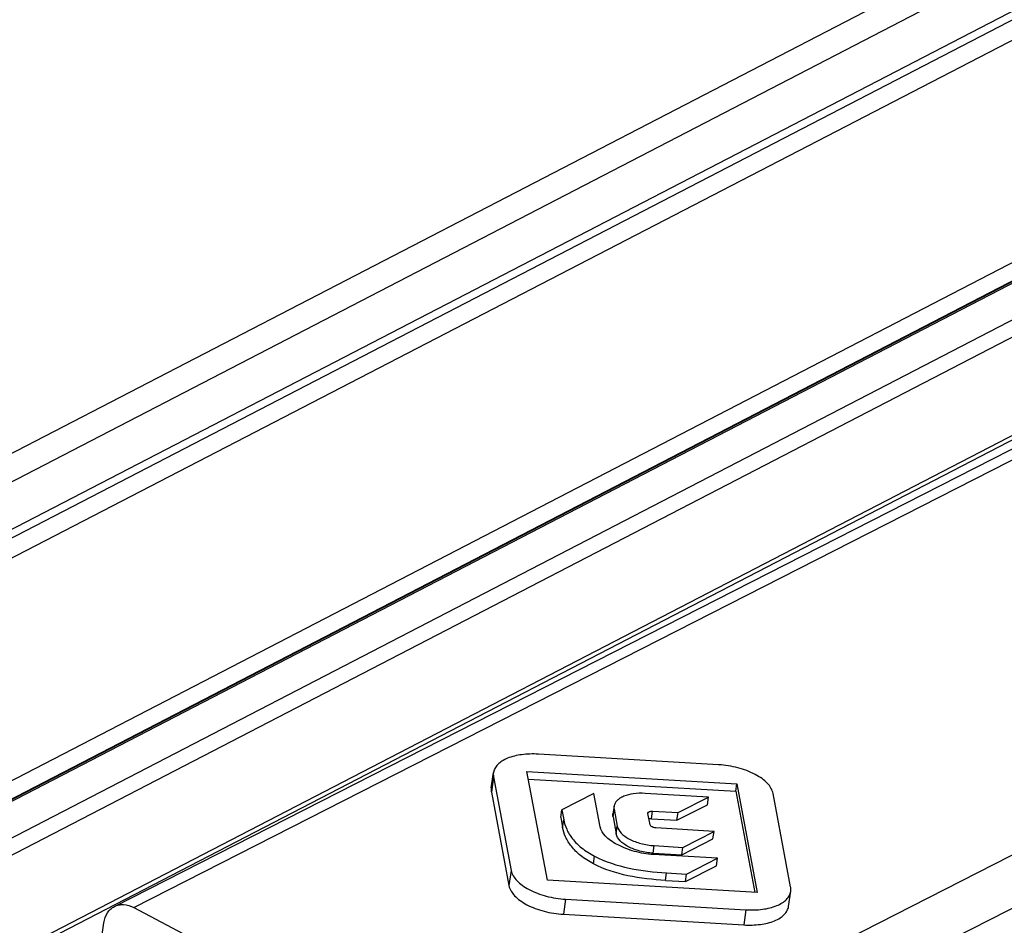
# Paper-space layout 'A3_1123.16' of a CAD drawing. Units: millimetres. Extents: x 421 to 851, y -597 to -290.
# Drawn here: x 488 to 491, y -520 to -517 of the extents above; entities that cross this region are included whole.
import ezdxf

# ---------------------------------------------------------------- set-up
doc = ezdxf.new("R2010")
doc.units = ezdxf.units.MM
doc.layers.add('COMPONENTI_DI_ASSIEME', color=7, linetype='Continuous')

# ---------------------------------------------------------------- blocks, each defined once
blk = doc.blocks.new('A$Cc571313c')
at = {"layer": 'COMPONENTI_DI_ASSIEME', "color": 7, "linetype": 'Continuous', "transparency": 33554687}
for p, q in [((-10.543, -2.752), (1.5171, 3.389)), ((-8.8363, -2.3522), (-9.3455, -2.3221)), ((-9.4785, -2.4171), (-9.4723, -2.3744)), ((-9.472, -2.3866), (-9.4223, -2.6505)), ((-9.3198, -2.678), (-9.3777, -2.3707)), ((-9.3777, -2.3707), (-8.7849, -2.4057)), ((-9.3736, -2.3925), (-8.788, -2.427)), ((-8.788, -2.427), (-8.7849, -2.4057)), ((-8.7849, -2.4057), (-8.7271, -2.713)), ((-9.4782, -2.4293), (-9.4285, -2.6932)), ((-9.1885, -2.4331), (-9.2791, -2.4793)), ((-9.1709, -2.5269), (-9.1885, -2.4331)), ((-8.8649, -2.4435), (-9.0437, -2.4329)), ((-8.9509, -2.4872), (-8.8649, -2.4435)), ((-8.868, -2.4648), (-8.8649, -2.4435)), ((-8.788, -2.427), (-8.7343, -2.7126)), ((-8.6328, -2.6971), (-8.6825, -2.4331)), ((-9.1317, -2.4691), (-9.1348, -2.4905)), ((-8.954, -2.5086), (-8.868, -2.4648)), ((-9.2822, -2.5006), (-9.2791, -2.4793)), ((-9.2822, -2.5006), (-9.2769, -2.5288)), ((-9.2791, -2.4793), (-9.2738, -2.5074)), ((-9.1346, -2.499), (-9.1256, -2.5469)), ((-9.1315, -2.4776), (-9.1225, -2.5256)), ((-9.0359, -2.4898), (-9.0359, -2.4885)), ((-9.0298, -2.5219), (-9.0359, -2.4898)), ((-9.0226, -2.483), (-8.9509, -2.4872)), ((-8.954, -2.5086), (-8.9509, -2.4872)), ((-9.0257, -2.5044), (-8.954, -2.5086)), ((-8.8491, -2.5401), (-9.0132, -2.5304)), ((-8.9375, -2.5852), (-8.8491, -2.5401)), ((-8.8522, -2.5615), (-8.8491, -2.5401)), ((-9.0182, -2.5804), (-8.9375, -2.5852)), ((-8.9406, -2.6065), (-8.8522, -2.5615)), ((-8.9406, -2.6065), (-8.9375, -2.5852)), ((-9.0213, -2.6017), (-8.9406, -2.6065)), ((-8.8393, -2.6162), (-9.0208, -2.6055)), ((-8.9298, -2.682), (-8.8424, -2.6375)), ((-8.9267, -2.6607), (-8.8393, -2.6162)), ((-8.8424, -2.6375), (-8.8393, -2.6162)), ((-8.9831, -2.6574), (-8.9267, -2.6607)), ((-8.9298, -2.682), (-8.9267, -2.6607)), ((-8.7271, -2.713), (-9.3198, -2.678)), ((-8.9862, -2.6787), (-8.9298, -2.682)), ((-8.6387, -2.752), (-8.6325, -2.7093)), ((-9.2684, -2.7315), (-8.7593, -2.7615)), ((-10.4882, -2.7552), (-9.4117, -3.3216)), ((-9.2746, -2.7742), (-8.7655, -2.8042)), ((-10.5814, -2.8589), (-10.5725, -2.7981))]:
    blk.add_line(p, q, dxfattribs=at)
at = {"layer": 'COMPONENTI_DI_ASSIEME', "color": 8, "linetype": 'Continuous', "transparency": 33554687}
for p, q in [((-10.4882, -2.7552), (1.5718, 3.3857)), ((-9.4117, -3.3216), (2.6483, 2.8193)), ((-9.351, -3.4409), (2.7091, 2.7001)), ((-9.472, -2.3866), (-9.4782, -2.4293)), ((-9.1346, -2.499), (-9.1315, -2.4776)), ((-9.0257, -2.5044), (-9.0226, -2.483)), ((-9.2769, -2.5288), (-9.2738, -2.5074)), ((-9.1256, -2.5469), (-9.1225, -2.5256)), ((-9.0213, -2.6017), (-9.0182, -2.5804)), ((-9.1898, -2.6316), (-9.1867, -2.6102)), ((-9.4223, -2.6505), (-9.4285, -2.6932)), ((-8.9862, -2.6787), (-8.9831, -2.6574)), ((-9.2684, -2.7315), (-9.2746, -2.7742)), ((-8.7593, -2.7615), (-8.7655, -2.8042))]:
    blk.add_line(p, q, dxfattribs=at)
at = {"layer": 'COMPONENTI_DI_ASSIEME', "color": 0, "linetype": 'Continuous', "transparency": 33554687}
for p, q in [((-7.094, 0.4612), (-20.5733, -6.5132)), ((-7.0176, 0.4208), (-20.515, -6.563)), ((-6.8476, 0.3746), (-20.3888, -6.6318)), ((-6.8486, 0.3498), (-20.3695, -6.6461)), ((-6.8111, 0.3119), (-20.4113, -6.7251)), ((-6.21, -0.0054), (-19.972, -7.1262)), ((-6.1594, -0.0322), (-19.9259, -7.1552)), ((-6.161, -0.0313), (-19.9245, -7.1528)), ((-6.1545, -0.0348), (-19.9212, -7.1579)), ((-6.0559, -0.0868), (-19.8243, -7.2109)), ((-19.7787, -7.2358), (-6.0094, -0.1113)), ((-10.7949, -2.8649), (-5.7439, -0.2515)), ((-5.7315, -0.2581), (-10.7902, -2.8755))]:
    blk.add_line(p, q, dxfattribs=at)
at = {"layer": 'COMPONENTI_DI_ASSIEME', "color": 7, "linetype": 'Continuous', "transparency": 33554687}
for points, knots in [([(-9.3455, -2.3221), (-9.3612, -2.3212), (-9.3908, -2.322), (-9.4256, -2.33), (-9.4479, -2.3411), (-9.4602, -2.3506), (-9.4688, -2.3618), (-9.4716, -2.3702), (-9.4722, -2.3744)], [0, 0, 0, 0, 0.320404, 0.599405, 0.718079, 0.822445, 0.91478, 1, 1, 1, 1]), ([(-8.6825, -2.4331), (-8.6845, -2.4225), (-8.6948, -2.4067), (-8.7141, -2.3904), (-8.7413, -2.3739), (-8.7824, -2.3589), (-8.8179, -2.3533), (-8.8363, -2.3522)], [0, 0, 0, 0, 0.178057, 0.289079, 0.414256, 0.697458, 1, 1, 1, 1]), ([(-9.4722, -2.3744), (-9.4727, -2.3774), (-9.4728, -2.3815), (-9.4722, -2.3855), (-9.472, -2.3866)], [0, 0, 0, 0, 0.745725, 1, 1, 1, 1]), ([(-9.4785, -2.4171), (-9.4789, -2.4201), (-9.479, -2.4242), (-9.4784, -2.4282), (-9.4782, -2.4293)], [0, 0, 0, 0, 0.745725, 1, 1, 1, 1]), ([(-9.0437, -2.4329), (-9.0549, -2.4323), (-9.0756, -2.4328), (-9.0997, -2.4385), (-9.1148, -2.4461), (-9.1233, -2.4527), (-9.1293, -2.4603), (-9.1313, -2.4662), (-9.1317, -2.4691)], [0, 0, 0, 0, 0.328226, 0.602932, 0.719267, 0.822092, 0.913912, 1, 1, 1, 1]), ([(-9.1317, -2.4691), (-9.1318, -2.4698), (-9.1321, -2.4726), (-9.1319, -2.4755), (-9.1315, -2.4776)], [0, 0, 0, 0, 0.244145, 1, 1, 1, 1]), ([(-9.1346, -2.499), (-9.1347, -2.4982), (-9.1352, -2.4954), (-9.1351, -2.4925), (-9.1348, -2.4905)], [0, 0, 0, 0, 0.258252, 1, 1, 1, 1]), ([(-9.0359, -2.4885), (-9.0356, -2.4866), (-9.0323, -2.4841), (-9.0274, -2.483), (-9.0242, -2.4829), (-9.0226, -2.483)], [0, 0, 0, 0, 0.386755, 0.665923, 1, 1, 1, 1]), ([(-9.1898, -2.6316), (-9.2027, -2.6248), (-9.2255, -2.6105), (-9.2523, -2.5844), (-9.2692, -2.557), (-9.2752, -2.5379), (-9.2769, -2.5288)], [0, 0, 0, 0, 0.314238, 0.574729, 0.7986, 1, 1, 1, 1]), ([(-9.2738, -2.5074), (-9.2721, -2.5166), (-9.2661, -2.5357), (-9.2492, -2.563), (-9.2224, -2.5891), (-9.1996, -2.6034), (-9.1867, -2.6102)], [0, 0, 0, 0, 0.2014, 0.425271, 0.685762, 1, 1, 1, 1]), ([(-9.1225, -2.5775), (-9.129, -2.5741), (-9.1409, -2.5668), (-9.1592, -2.5515), (-9.169, -2.5368), (-9.1709, -2.5269)], [0, 0, 0, 0, 0.310415, 0.578859, 1, 1, 1, 1]), ([(-9.1225, -2.5256), (-9.1211, -2.533), (-9.114, -2.5437), (-9.1008, -2.5547), (-9.0827, -2.5656), (-9.055, -2.5758), (-9.0309, -2.5797), (-9.0182, -2.5804)], [0, 0, 0, 0, 0.181536, 0.291418, 0.414216, 0.692163, 1, 1, 1, 1]), ([(-9.0257, -2.5044), (-9.0263, -2.5043), (-9.0288, -2.5043), (-9.0313, -2.5045), (-9.033, -2.505)], [0, 0, 0, 0, 0.273638, 1, 1, 1, 1]), ([(-9.0132, -2.5304), (-9.017, -2.5302), (-9.0232, -2.5289), (-9.0293, -2.5245), (-9.0298, -2.5219)], [0, 0, 0, 0, 0.591201, 1, 1, 1, 1]), ([(-9.0213, -2.6017), (-9.034, -2.601), (-9.0581, -2.5972), (-9.0858, -2.587), (-9.1039, -2.576), (-9.1171, -2.5651), (-9.1242, -2.5543), (-9.1256, -2.5469)], [0, 0, 0, 0, 0.307837, 0.585784, 0.708582, 0.818464, 1, 1, 1, 1]), ([(-9.0208, -2.6055), (-9.0387, -2.6044), (-9.0738, -2.5983), (-9.1071, -2.5856), (-9.1225, -2.5775)], [0, 0, 0, 0, 0.50711, 1, 1, 1, 1]), ([(-9.1867, -2.6102), (-9.1562, -2.6262), (-9.0884, -2.6475), (-9.0187, -2.6553), (-8.9831, -2.6574)], [0, 0, 0, 0, 0.490913, 1, 1, 1, 1]), ([(-8.9862, -2.6787), (-9.0218, -2.6766), (-9.0915, -2.6688), (-9.1594, -2.6476), (-9.1898, -2.6316)], [0, 0, 0, 0, 0.509087, 1, 1, 1, 1]), ([(-9.4223, -2.6505), (-9.4203, -2.6612), (-9.41, -2.677), (-9.3907, -2.6933), (-9.3635, -2.7098), (-9.3224, -2.7248), (-9.2868, -2.7304), (-9.2684, -2.7315)], [0, 0, 0, 0, 0.178057, 0.289079, 0.414256, 0.697458, 1, 1, 1, 1]), ([(-9.4285, -2.6932), (-9.4265, -2.7039), (-9.4162, -2.7197), (-9.3969, -2.736), (-9.3697, -2.7525), (-9.3286, -2.7675), (-9.2931, -2.7731), (-9.2746, -2.7742)], [0, 0, 0, 0, 0.178057, 0.289079, 0.414256, 0.697458, 1, 1, 1, 1]), ([(-8.6325, -2.7093), (-8.6321, -2.7063), (-8.632, -2.7022), (-8.6326, -2.6981), (-8.6328, -2.6971)], [0, 0, 0, 0, 0.745725, 1, 1, 1, 1]), ([(-8.7593, -2.7615), (-8.7436, -2.7625), (-8.7139, -2.7617), (-8.6791, -2.7537), (-8.6569, -2.7426), (-8.6445, -2.733), (-8.636, -2.7219), (-8.6331, -2.7134), (-8.6325, -2.7093)], [0, 0, 0, 0, 0.320404, 0.599405, 0.718079, 0.822445, 0.91478, 1, 1, 1, 1]), ([(-10.5725, -2.7981), (-10.5711, -2.7883), (-10.5664, -2.7739), (-10.5543, -2.7592), (-10.5469, -2.754), (-10.543, -2.752)], [0, 0, 0, 0, 0.526706, 0.767689, 1, 1, 1, 1]), ([(-10.543, -2.752), (-10.539, -2.75), (-10.5304, -2.747), (-10.5114, -2.7459), (-10.497, -2.7506), (-10.4882, -2.7552)], [0, 0, 0, 0, 0.232311, 0.473294, 1, 1, 1, 1]), ([(-8.7655, -2.8042), (-8.7498, -2.8051), (-8.7201, -2.8044), (-8.6853, -2.7964), (-8.6631, -2.7853), (-8.6507, -2.7757), (-8.6422, -2.7646), (-8.6393, -2.7561), (-8.6387, -2.752)], [0, 0, 0, 0, 0.320404, 0.599405, 0.718079, 0.822445, 0.91478, 1, 1, 1, 1])]:
    blk.add_open_spline(points, degree=3, knots=knots, dxfattribs=at)

psp = doc.layouts.new('A3_1123.16')

# ---------------------------------------------------------------- block references
psp.add_blockref('A$Cc571313c', (499.0629, -516.8154))

doc.saveas('drawing.dxf')
